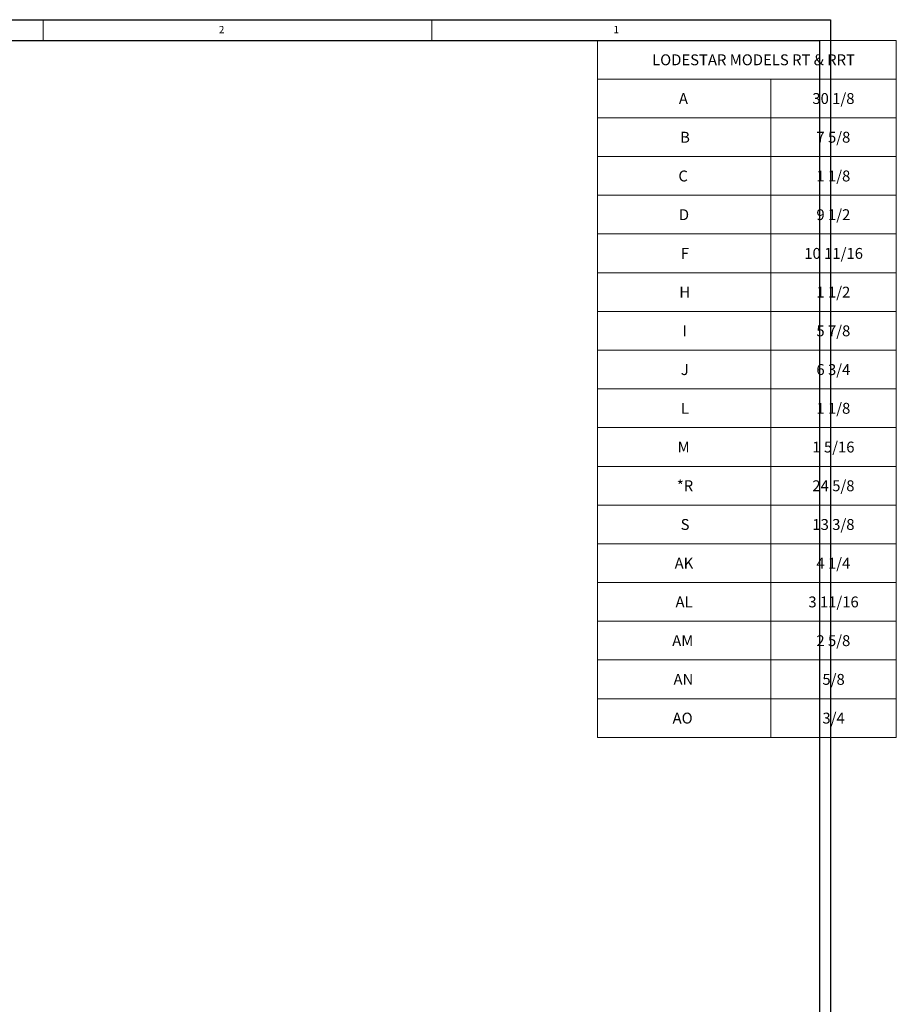
# Model space of a CAD drawing. Units: inches. Extents: x 0 to 110, y 0 to 72.
# Drawn here: x 80 to 110, y 38 to 72 of the extents above; entities that cross this region are included whole.
import ezdxf

# ---------------------------------------------------------------- set-up
doc = ezdxf.new("R2010")
doc.units = ezdxf.units.IN
doc.header["$MEASUREMENT"] = 0
doc.styles.add('SLDTEXTSTYLE0', font='TXT', dxfattribs={"width": 0.75})

# ---------------------------------------------------------------- blocks, each defined once
blk = doc.blocks.new('SW_TABLEANNOTATION_0')
at = {"color": 0, "linetype": 'Continuous', "lineweight": 0}
for p, q in [((0, 0), (0, -23.999)), ((10.283, 0), (0, 0)), ((10.283, -23.999), (10.283, 0)), ((0, -1.333), (10.283, -1.333)), ((5.97, -1.333), (5.97, -23.999)), ((0, -2.667), (10.283, -2.667)), ((0, -4), (10.283, -4)), ((0, -5.333), (10.283, -5.333)), ((0, -6.666), (10.283, -6.666)), ((0, -8), (10.283, -8)), ((0, -9.333), (10.283, -9.333)), ((0, -10.666), (10.283, -10.666)), ((0, -12), (10.283, -12)), ((0, -13.333), (10.283, -13.333)), ((0, -14.666), (10.283, -14.666)), ((0, -16), (10.283, -16)), ((0, -17.333), (10.283, -17.333)), ((0, -18.666), (10.283, -18.666)), ((0, -19.999), (10.283, -19.999)), ((0, -21.333), (10.283, -21.333)), ((0, -22.666), (10.283, -22.666)), ((0, -23.999), (10.283, -23.999))]:
    blk.add_line(p, q, dxfattribs=at)
at = {"color": 0, "linetype": 'Continuous', "lineweight": 0, "char_height": 0.375, "attachment_point": 1, "style": 'SLDTEXTSTYLE0'}
for s, insert in [('LODESTAR MODELS RT & RRT', (1.877, -0.481)), ('A', (2.8, -1.814)), ('30 1/8', (7.394, -1.814)), ('B', (2.842, -3.147)), ('7 5/8', (7.533, -3.147)), ('C', (2.782, -4.481)), ('1 1/8', (7.533, -4.481)), ('D', (2.799, -5.814)), ('9 1/2', (7.533, -5.814)), ('10 11/16', (7.117, -7.147)), ('F', (2.864, -7.147)), ('1 1/2', (7.533, -8.481)), ('H', (2.814, -8.481)), ('I', (2.928, -9.814)), ('5 7/8', (7.533, -9.814)), ('J', (2.865, -11.147)), ('6 3/4', (7.533, -11.147)), ('L', (2.869, -12.48)), ('1 1/8', (7.533, -12.48)), ('M', (2.755, -13.814)), ('1 5/16', (7.394, -13.814)), ('*R', (2.727, -15.147)), ('24 5/8', (7.394, -15.147)), ('S', (2.86, -16.48)), ('13 3/8', (7.394, -16.48)), ('AK', (2.652, -17.814)), ('4 1/4', (7.533, -17.814)), ('AL', (2.684, -19.147)), ('3 11/16', (7.255, -19.147)), ('AM', (2.57, -20.48)), ('2 5/8', (7.533, -20.48)), ('AN', (2.615, -21.813)), ('5/8', (7.74, -21.813)), ('AO', (2.583, -23.147)), ('3/4', (7.74, -23.147))]:
    blk.add_mtext(s, dxfattribs=dict(at, insert=insert))

msp = doc.modelspace()

# ---------------------------------------------------------------- linework, layer by layer
at = {"color": 7, "linetype": 'Continuous', "lineweight": 30}
for p, q in [((0.29, 71.536), (107.89, 71.536)), ((107.89, 71.536), (107.89, 0.161)), ((0.54, 70.823), (107.515, 70.823)), ((107.515, 0.411), (107.515, 70.823))]:
    msp.add_line(p, q, dxfattribs=at)
at = {"color": 7, "linetype": 'Continuous', "lineweight": 0}
for p, q in [((80.79, 71.536), (80.79, 70.823)), ((94.165, 70.823), (94.165, 71.536))]:
    msp.add_line(p, q, dxfattribs=at)

# ---------------------------------------------------------------- block references
msp.add_blockref('SW_TABLEANNOTATION_0', (99.869, 70.823), dxfattribs=at)

# ---------------------------------------------------------------- texts
at = {"color": 7, "linetype": 'Continuous', "lineweight": 0, "char_height": 0.25, "attachment_point": 1, "style": 'SLDTEXTSTYLE0'}
for s, insert in [('2', (86.833, 71.319)), ('1', (100.418, 71.319))]:
    msp.add_mtext(s, dxfattribs=dict(at, insert=insert))

doc.saveas('drawing.dxf')
